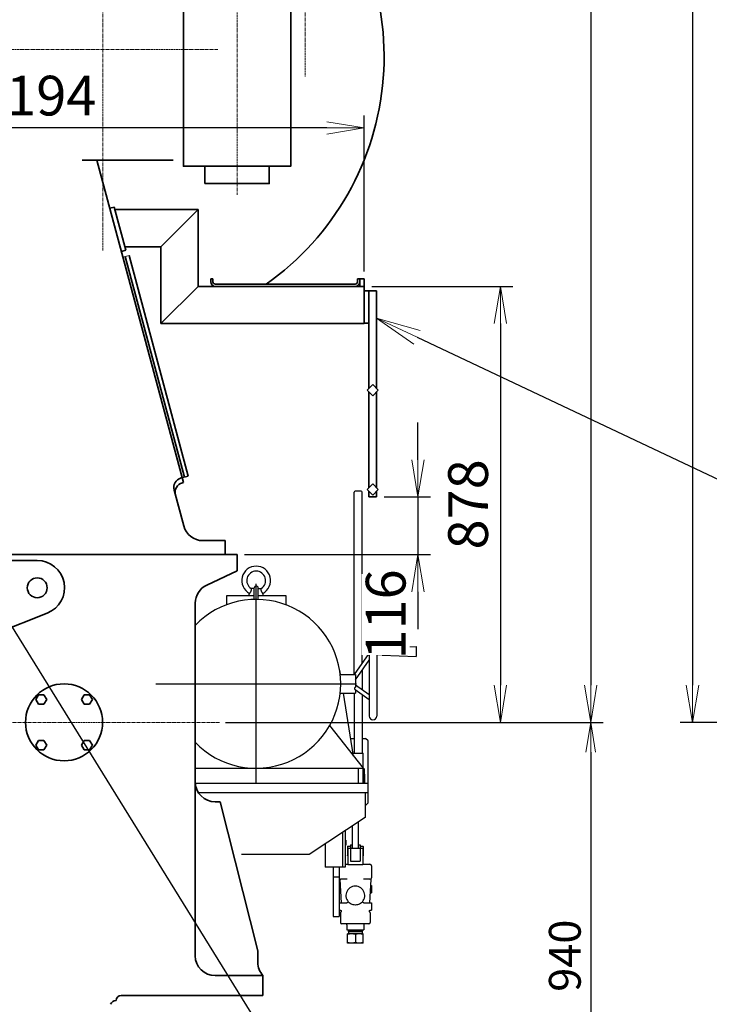
# Model space of a CAD drawing. Extents: x -25697 to -46, y -144 to 44475.
# Drawn here: x -23326 to -21939, y 38212 to 40195 of the extents above; entities that cross this region are included whole.
import ezdxf
from ezdxf import colors
from ezdxf.entities.mleader import LeaderData, LeaderLine
from ezdxf.math import Vec2, Vec3

# ---------------------------------------------------------------- set-up
doc = ezdxf.new("R2010")
doc.units = 0
doc.header["$LTSCALE"] = 5
doc.header["$PDMODE"] = 1
doc.linetypes.add('CENTER', pattern=[2, 1.25, -0.25, 0.25, -0.25])
doc.layers.get('0').update_dxf_attribs({"color": 255, "linetype": 'CONTINUOUS'})
doc.layers.get('Defpoints').update_dxf_attribs({"color": 251, "linetype": 'CONTINUOUS'})
for name, color, linetype, lineweight in [('CENT001', 213, 'CENTER', 18), ('DIM001', 255, 'CONTINUOUS', 18), ('LINE001', 2, 'CONTINUOUS', 18), ('LINE002', 4, 'CONTINUOUS', 35)]:
    doc.layers.add(name, color=color, linetype=linetype, lineweight=lineweight)
doc.styles.add('Dim_std', font='simplex.shx', dxfattribs={"width": 0.8, "bigfont": 'extfont.shx'})
doc.styles.get("Standard").update_dxf_attribs({"font": 'simplex.shx', "width": 0.8, "bigfont": 'extfont.shx'})
doc.dimstyles.new('S1-20', dxfattribs={"dimscale": 20, "dimtxt": 3.2, "dimasz": 3, "dimexe": 1, "dimexo": 0.6, "dimgap": 1, "dimtad": 1, "dimdec": 3, "dimdsep": 46, "dimtxsty": 'Dim_std', "dimblk1": 'OPEN', "dimblk2": 'OPEN', "dimsah": 1, "dimcen": 0, "dimclrd": 256, "dimclre": 256, "dimclrt": 256, "dimadec": 3, "dimazin": 2, "dimtfac": 1, "dimtdec": 3, "dimtmove": 0, "dimatfit": 0, "dimldrblk": 'OPEN', "dimfxl": 1, "dimtfill": 1, "dimtolj": 1, "dimtzin": 0, "dimarcsym": 0})
doc.dimstyles.new('S1-25', dxfattribs={"dimscale": 25, "dimtxt": 3.2, "dimasz": 3, "dimexe": 1, "dimexo": 0.6, "dimgap": 1, "dimtad": 1, "dimdec": 3, "dimdsep": 46, "dimtxsty": 'Dim_std', "dimblk1": 'OPEN', "dimblk2": 'OPEN', "dimsah": 1, "dimcen": 0, "dimclrd": 256, "dimclre": 256, "dimclrt": 256, "dimadec": 3, "dimazin": 2, "dimtfac": 1, "dimtdec": 3, "dimtmove": 0, "dimatfit": 0, "dimldrblk": 'OPEN', "dimfxl": 1, "dimtfill": 1, "dimtolj": 1, "dimtzin": 0, "dimarcsym": 0})

# ---------------------------------------------------------------- blocks, each defined once
blk = doc.blocks.new('_OPEN')
at = {"color": 0, "linetype": 'ByBlock'}
for p, q in [((-1, 0.167), (0, 0)), ((0, 0), (-1, -0.167)), ((0, 0), (-1, 0))]:
    blk.add_line(p, q, dxfattribs=at)
blk = doc.blocks.new('*D141')
at = {"layer": 'Defpoints', "color": 0, "linetype": 'ByBlock', "transparency": 16777216}
for p in [(-23827.1, 39977), (-23827.1, 39820.1), (-22633.1, 39672.7)]:
    blk.add_point(p, dxfattribs=at)
at = {"layer": 'DIM001', "linetype": 'ByBlock', "lineweight": -2, "transparency": 16777216}
for p, q in [((-23827.1, 39835.1), (-23827.1, 40002)), ((-22633.1, 39687.7), (-22633.1, 40002)), ((-22708.1, 39977), (-23752.1, 39977))]:
    blk.add_line(p, q, dxfattribs=at)
at = {"layer": 'DIM001', "linetype": 'ByBlock', "lineweight": -2, "transparency": 16777216, "xscale": 75, "yscale": 75, "zscale": 75, "rotation": 180}
blk.add_blockref('_OPEN', (-23827.1, 39977), dxfattribs=at)
at = {"layer": 'DIM001', "linetype": 'ByBlock', "lineweight": -2, "transparency": 16777216, "xscale": 75, "yscale": 75, "zscale": 75}
blk.add_blockref('_OPEN', (-22633.1, 39977), dxfattribs=at)
at = {"layer": 'DIM001', "linetype": 'ByBlock', "lineweight": -2, "transparency": 16777216, "insert": (-23293.1, 40042), "char_height": 80, "attachment_point": 5, "style": 'Dim_std', "bg_fill": 3, "box_fill_scale": 1.1, "bg_fill_color": 9, "bg_fill_true_color": 13158600, "bg_fill_transparency": 0}
blk.add_mtext('\\A1;1194', dxfattribs=at)
blk = doc.blocks.new('*D156')
at = {"layer": 'Defpoints', "color": 0, "ltscale": 0.5, "transparency": 16777216}
for p in [(-20499.9, 43079.7), (-21972.5, 38779.7), (-19974, 38779.7)]:
    blk.add_point(p, dxfattribs=at)
at = {"layer": 'DIM001', "lineweight": -2, "ltscale": 0.5, "transparency": 16777216}
for p, q in [((-20514.9, 43079.7), (-21997.5, 43079.7)), ((-21972.5, 43004.7), (-21972.5, 38854.7)), ((-19989, 38779.7), (-21997.5, 38779.7))]:
    blk.add_line(p, q, dxfattribs=at)
at = {"layer": 'DIM001', "lineweight": -2, "ltscale": 0.5, "transparency": 16777216, "xscale": 75, "yscale": 75, "zscale": 75}
for p, rotation in [((-21972.5, 43079.7), 90), ((-21972.5, 38779.7), 270)]:
    blk.add_blockref('_OPEN', p, dxfattribs=dict(at, rotation=rotation))
at = {"layer": 'DIM001', "ltscale": 0.5, "transparency": 16777216, "insert": (-22037.5, 40929.7), "char_height": 80, "attachment_point": 5, "rotation": 90, "style": 'Dim_std', "bg_fill": 3, "box_fill_scale": 1.1, "bg_fill_color": 9, "bg_fill_true_color": 13158600, "bg_fill_transparency": 0}
blk.add_mtext('\\A1;4300', dxfattribs=at)
blk = doc.blocks.new('*D158')
at = {"layer": 'Defpoints', "color": 0, "ltscale": 0.5, "transparency": 16777216}
for p in [(-23811.6, 42967.7), (-22924.1, 38779.7), (-22177.5, 38779.7)]:
    blk.add_point(p, dxfattribs=at)
at = {"layer": 'DIM001', "lineweight": -2, "ltscale": 0.5, "transparency": 16777216}
for p, q in [((-23796.6, 42967.7), (-22152.5, 42967.7)), ((-22177.5, 42892.7), (-22177.5, 38854.7)), ((-22909.1, 38779.7), (-22152.5, 38779.7))]:
    blk.add_line(p, q, dxfattribs=at)
at = {"layer": 'DIM001', "lineweight": -2, "ltscale": 0.5, "transparency": 16777216, "xscale": 75, "yscale": 75, "zscale": 75}
for p, rotation in [((-22177.5, 42967.7), 90), ((-22177.5, 38779.7), 270)]:
    blk.add_blockref('_OPEN', p, dxfattribs=dict(at, rotation=rotation))
at = {"layer": 'DIM001', "ltscale": 0.5, "transparency": 16777216, "insert": (-22242.5, 40873.7), "char_height": 80, "attachment_point": 5, "rotation": 90, "style": 'Dim_std', "bg_fill": 3, "box_fill_scale": 1.1, "bg_fill_color": 9, "bg_fill_true_color": 13158600, "bg_fill_transparency": 0}
blk.add_mtext('\\A1;4188', dxfattribs=at)
blk = doc.blocks.new('*D159')
at = {"layer": 'Defpoints', "color": 0, "ltscale": 0.5, "transparency": 16777216}
for p in [(-22924.1, 38779.7), (-23279.1, 37839.7), (-22177.5, 37839.7)]:
    blk.add_point(p, dxfattribs=at)
at = {"layer": 'DIM001', "lineweight": -2, "ltscale": 0.5, "transparency": 16777216}
for p, q in [((-22912.1, 38779.7), (-22157.5, 38779.7)), ((-22177.5, 38719.7), (-22177.5, 37899.7)), ((-23267.1, 37839.7), (-22157.5, 37839.7))]:
    blk.add_line(p, q, dxfattribs=at)
at = {"layer": 'DIM001', "lineweight": -2, "ltscale": 0.5, "transparency": 16777216, "xscale": 60, "yscale": 60, "zscale": 60}
for p, rotation in [((-22177.5, 38779.7), 90), ((-22177.5, 37839.7), 270)]:
    blk.add_blockref('_OPEN', p, dxfattribs=dict(at, rotation=rotation))
at = {"layer": 'DIM001', "ltscale": 0.5, "transparency": 16777216, "insert": (-22229.5, 38309.7), "char_height": 64, "attachment_point": 5, "rotation": 90, "style": 'Dim_std', "bg_fill": 3, "box_fill_scale": 1.1, "bg_fill_color": 9, "bg_fill_true_color": 13158600, "bg_fill_transparency": 0}
blk.add_mtext('\\A1;940', dxfattribs=at)
blk = doc.blocks.new('*D160')
at = {"layer": 'Defpoints', "color": 0, "linetype": 'ByBlock', "transparency": 16777216}
for p in [(-22633.1, 39657.7), (-22924.1, 38779.7), (-22359.2, 38779.7)]:
    blk.add_point(p, dxfattribs=at)
at = {"layer": 'DIM001', "linetype": 'ByBlock', "lineweight": -2, "transparency": 16777216}
for p, q in [((-22618.1, 39657.7), (-22334.2, 39657.7)), ((-22359.2, 39582.7), (-22359.2, 38854.7)), ((-22909.1, 38779.7), (-22334.2, 38779.7))]:
    blk.add_line(p, q, dxfattribs=at)
at = {"layer": 'DIM001', "linetype": 'ByBlock', "lineweight": -2, "transparency": 16777216, "xscale": 75, "yscale": 75, "zscale": 75}
for p, rotation in [((-22359.2, 39657.7), 90), ((-22359.2, 38779.7), 270)]:
    blk.add_blockref('_OPEN', p, dxfattribs=dict(at, rotation=rotation))
at = {"layer": 'DIM001', "linetype": 'ByBlock', "lineweight": -2, "transparency": 16777216, "insert": (-22424.2, 39218.7), "char_height": 80, "attachment_point": 5, "rotation": 90, "style": 'Dim_std', "bg_fill": 3, "box_fill_scale": 1.1, "bg_fill_color": 9, "bg_fill_true_color": 13158600, "bg_fill_transparency": 0}
blk.add_mtext('\\A1;878', dxfattribs=at)
blk = doc.blocks.new('*D177')
at = {"layer": 'Defpoints', "color": 0, "linetype": 'ByBlock', "transparency": 16777216}
for p in [(-22608.1, 39233.7), (-22889.1, 39117.7), (-22525, 39117.7)]:
    blk.add_point(p, dxfattribs=at)
at = {"layer": 'DIM001', "linetype": 'ByBlock', "lineweight": -2, "transparency": 16777216}
for p, q in [((-22525, 39308.7), (-22525, 39383.7)), ((-22593.1, 39233.7), (-22500, 39233.7)), ((-22525, 39233.7), (-22525, 39117.7)), ((-22874.1, 39117.7), (-22500, 39117.7)), ((-22525, 39042.7), (-22525, 38967.7))]:
    blk.add_line(p, q, dxfattribs=at)
at = {"layer": 'DIM001', "linetype": 'ByBlock', "lineweight": -2, "transparency": 16777216, "xscale": 75, "yscale": 75, "zscale": 75, "rotation": 270}
blk.add_blockref('_OPEN', (-22525, 39233.7), dxfattribs=at)
at = {"layer": 'DIM001', "linetype": 'ByBlock', "lineweight": -2, "transparency": 16777216, "insert": (-22590, 38997), "char_height": 80, "attachment_point": 5, "rotation": 90, "style": 'Dim_std', "bg_fill": 3, "box_fill_scale": 1.1, "bg_fill_color": 9, "bg_fill_true_color": 13158600, "bg_fill_transparency": 0}
blk.add_mtext('\\A1;116', dxfattribs=at)
at = {"layer": 'DIM001', "linetype": 'ByBlock', "lineweight": -2, "transparency": 16777216, "xscale": 75, "yscale": 75, "zscale": 75, "rotation": 90}
blk.add_blockref('_OPEN', (-22525, 39117.7), dxfattribs=at)

msp = doc.modelspace()

# ---------------------------------------------------------------- linework, layer by layer
at = {"layer": 'CENT001'}
for p, q in [((-22752.1438, 41978.8301), (-22752.1438, 40080.6806)), ((-23159.1438, 39730.0149), (-23159.1438, 41445.7106)), ((-22889.1438, 40675.5793), (-22889.1438, 39841.9777)), ((-23403.1311, 40134.7106), (-22927.977, 40134.7106)), ((-24730.1599, 38779.7106), (-22924.1278, 38779.7106)), ((-24730.1599, 38779.7106), (-22924.1278, 38779.7106))]:
    msp.add_line(p, q, dxfattribs=at)
at = {"layer": 'Defpoints'}
for p, q in [((-22653.5438, 38876.3106), (-22653.5438, 39243.4297)), ((-22639.5438, 39245.4297), (-22651.5438, 39245.4297)), ((-22637.5438, 38897.8652), (-22637.5438, 39243.4297)), ((-22860.5868, 39049.1818), (-22860.5438, 39049.3106)), ((-22854.5438, 39049.3106), (-22860.5438, 39049.3106)), ((-22854.5438, 39027.2023), (-22854.5438, 39050.3106)), ((-22850.5438, 38655.636), (-22850.5438, 39058.9853)), ((-22846.5438, 39027.2023), (-22846.5438, 39050.3106)), ((-22846.5438, 39049.3106), (-22840.5438, 39049.3106)), ((-22840.5009, 39049.1818), (-22840.5438, 39049.3106)), ((-22854.5438, 39034.3106), (-22910.5438, 39034.3106)), ((-22910.5438, 39034.3106), (-22910.5438, 39016.3107)), ((-22865.5438, 39034.3106), (-22863.807, 39039.5213)), ((-22863.7123, 39039.6392), (-22863.807, 39039.5213)), ((-22790.5438, 39034.3106), (-22846.5438, 39034.3106)), ((-22835.5438, 39034.3106), (-22837.2807, 39039.5213)), ((-22790.5438, 39016.3107), (-22790.5438, 39034.3106)), ((-22611.0438, 38928.3106), (-22597.2551, 38928.3106)), ((-22597.2551, 38929.3106), (-22528.5438, 38932.3106)), ((-22597.2551, 38929.3106), (-22597.2551, 38915.3106)), ((-22528.5438, 38932.3106), (-22528.5438, 38912.3106)), ((-22652.6365, 38876.3106), (-22623.0438, 38918.5733)), ((-22623.0438, 38922.3106), (-22623.0438, 38792.3106)), ((-22608.0438, 38922.0337), (-22608.0438, 38792.3106)), ((-22608.0438, 38916.3106), (-22597.2551, 38916.3106)), ((-22597.2551, 38915.3106), (-22528.5438, 38912.3106)), ((-22650.5438, 38865.3517), (-22623.0438, 38904.6257)), ((-22682.7645, 38884.6981), (-22681.3953, 38876.3106)), ((-22681.6248, 38876.3106), (-22652.6365, 38876.3106)), ((-22650.5438, 38876.0043), (-22650.5438, 38850.9067)), ((-22637.5438, 38883.9176), (-22637.5438, 38845.4354)), ((-23052.2185, 38857.3106), (-22648.8692, 38857.3106)), ((-22623.0438, 38835.0813), (-22650.5438, 38854.7183)), ((-22681.6248, 38838.3106), (-22650.5438, 38838.3106)), ((-22654.5055, 38711.5805), (-22675.1924, 38838.3106)), ((-22653.5438, 38838.3106), (-22653.5438, 38717.3106)), ((-22623.0438, 38825.2511), (-22651.3648, 38845.4743)), ((-22650.5438, 38844.8881), (-22650.5438, 38838.3106)), ((-22637.5438, 38835.6051), (-22637.5438, 38717.3106)), ((-22702.7828, 38773.3726), (-22635.5438, 38687.3106)), ((-22660.338, 38747.3106), (-22653.5438, 38747.3106)), ((-22637.5438, 38747.3106), (-22630.5438, 38747.3106)), ((-22625.5438, 38742.3106), (-22630.5438, 38747.3106)), ((-22625.5438, 38617.3106), (-22625.5438, 38742.3106)), ((-22655.4409, 38717.3106), (-22635.5438, 38717.3106)), ((-22635.5438, 38657.3106), (-22635.5438, 38717.3106)), ((-22973.1438, 38687.3106), (-22634.5438, 38687.3106)), ((-22645.5438, 38687.3106), (-22645.5438, 38657.3106)), ((-22633.5438, 38686.3106), (-22634.5438, 38687.3106)), ((-22633.5438, 38686.3106), (-22633.5438, 38657.3106)), ((-22632.5438, 38675.3106), (-22633.5438, 38676.3106)), ((-22632.5438, 38675.3106), (-22632.5438, 38657.3106)), ((-22973.0718, 38657.3106), (-22625.5438, 38657.3106)), ((-22966.9379, 38638.3106), (-22625.5438, 38638.3106)), ((-22631.5438, 38638.3106), (-22631.5438, 38588.3106)), ((-22631.5438, 38612.3106), (-22630.5438, 38612.3106)), ((-22630.5438, 38612.3106), (-22625.5438, 38617.3106)), ((-22631.5438, 38588.3106), (-22744.0438, 38513.3106)), ((-22645.0438, 38579.3106), (-22645.0438, 38526.6234)), ((-22676.5438, 38558.3106), (-22676.5438, 38488.3106)), ((-22671.5438, 38561.644), (-22671.5438, 38488.3106)), ((-22657.0438, 38526.6234), (-22657.0438, 38571.3106)), ((-22711.5438, 38534.9773), (-22711.5438, 38488.3106)), ((-22670.0438, 38542.3636), (-22671.5438, 38542.3636)), ((-22670.0438, 38532.2576), (-22671.5438, 38532.2576)), ((-22670.0438, 38542.3636), (-22670.0438, 38532.2576)), ((-22661.0438, 38533.3106), (-22657.0438, 38533.3106)), ((-22661.0438, 38533.3106), (-22661.0438, 38499.8106)), ((-22645.0438, 38533.3106), (-22641.0438, 38533.3106)), ((-22641.0438, 38533.3106), (-22641.0438, 38499.8106)), ((-22744.0438, 38513.3106), (-22880.4325, 38513.3106)), ((-22666.5438, 38530.3106), (-22667.0438, 38529.8106)), ((-22667.0438, 38529.8106), (-22667.0438, 38511.3106)), ((-22666.5438, 38530.3106), (-22661.0438, 38530.3106)), ((-22666.0438, 38526.3106), (-22661.0438, 38526.3106)), ((-22666.0438, 38526.3106), (-22666.0438, 38493.3275)), ((-22661.0438, 38526.6234), (-22641.0438, 38526.6234)), ((-22641.0438, 38530.3106), (-22635.5438, 38530.3106)), ((-22641.0438, 38526.3106), (-22636.0438, 38526.3106)), ((-22636.0438, 38526.3106), (-22636.0438, 38493.3275)), ((-22635.0438, 38529.8106), (-22635.5438, 38530.3106)), ((-22635.0438, 38529.8106), (-22635.0438, 38511.2922)), ((-22671.5438, 38493.8106), (-22666.0438, 38493.8106)), ((-22666.5438, 38510.7922), (-22667.0438, 38511.2922)), ((-22666.5438, 38510.7922), (-22666.0438, 38510.7922)), ((-22666.0438, 38493.3275), (-22636.0438, 38493.3275)), ((-22661.0438, 38499.8106), (-22641.0438, 38499.8106)), ((-22636.0438, 38510.7922), (-22635.5438, 38510.7922)), ((-22636.0438, 38493.8106), (-22621.5438, 38493.8106)), ((-22635.0438, 38511.2922), (-22635.5438, 38510.7922)), ((-22671.5438, 38488.3106), (-22711.5438, 38488.3106)), ((-22695.5438, 38488.3106), (-22695.5438, 38388.8106)), ((-22683.5438, 38488.3106), (-22683.5438, 38388.8106)), ((-22618.5438, 38490.8106), (-22618.5438, 38466.8106)), ((-22695.5438, 38468.8106), (-22683.5438, 38468.8106)), ((-22681.9984, 38462.9435), (-22679.5545, 38416.3106)), ((-22667.6379, 38463.8106), (-22680.5438, 38463.8106)), ((-22621.5438, 38463.8106), (-22634.4498, 38463.8106)), ((-22620.0893, 38462.9435), (-22622.5332, 38416.3106)), ((-22619.6533, 38464.3508), (-22619.3496, 38464.7599)), ((-22683.5438, 38451.3106), (-22681.3888, 38451.3106)), ((-22683.5438, 38436.3106), (-22680.6026, 38436.3106)), ((-22621.4851, 38436.3106), (-22618.5438, 38436.3106)), ((-22620.6989, 38451.3106), (-22618.5438, 38451.3106)), ((-22618.5438, 38451.3106), (-22618.5438, 38436.3106)), ((-22683.5438, 38416.3106), (-22667.9184, 38416.3106)), ((-22667.6518, 38416.3285), (-22667.9184, 38416.3106)), ((-22667.6518, 38416.3285), (-22667.9184, 38416.3106)), ((-22666.3009, 38419.4835), (-22666.1018, 38419.1473)), ((-22665.9683, 38418.7547), (-22665.9187, 38418.3432)), ((-22638.92, 38416.1815), (-22640.6828, 38414.8843)), ((-22636.1691, 38418.341), (-22636.1197, 38418.7532)), ((-22636.1324, 38417.9284), (-22636.1691, 38418.3418)), ((-22636.0116, 38417.5322), (-22636.1326, 38417.9291)), ((-22636.1199, 38418.7523), (-22635.9867, 38419.1455)), ((-22635.8117, 38417.1693), (-22636.0118, 38417.5327)), ((-22635.9871, 38419.1446), (-22635.7823, 38419.4911)), ((-22635.5414, 38416.8555), (-22635.812, 38417.1698)), ((-22634.1693, 38416.3106), (-22618.5438, 38416.3106)), ((-22618.5438, 38416.3106), (-22618.5438, 38401.3106)), ((-22683.5438, 38401.3106), (-22680.7378, 38401.3106)), ((-22681.0438, 38395.8106), (-22681.0438, 38376.8106)), ((-22680.737, 38401.3106), (-22680.7368, 38401.3106)), ((-22680.737, 38401.3106), (-22680.7368, 38401.3106)), ((-22679.806, 38398.2438), (-22679.8549, 38398.2023)), ((-22679.806, 38398.2438), (-22679.8549, 38398.2023)), ((-22679.7031, 38398.3517), (-22679.806, 38398.2438)), ((-22679.7031, 38398.3516), (-22679.806, 38398.2438)), ((-22679.5773, 38398.5232), (-22679.7031, 38398.3516)), ((-22679.3551, 38399.0505), (-22679.4519, 38398.7608)), ((-22679.3719, 38399.9986), (-22679.3128, 38399.6886)), ((-22651.0438, 38411.8106), (-22653.2297, 38411.9368)), ((-22622.6403, 38400.2171), (-22622.5046, 38400.4827)), ((-22622.2368, 38398.2054), (-22622.2918, 38398.2532)), ((-22622.2327, 38398.2022), (-22622.2368, 38398.2054)), ((-22622.2327, 38398.2022), (-22622.2368, 38398.2054)), ((-22622.2327, 38398.2022), (-22622.2328, 38398.2023)), ((-22621.4098, 38401.2935), (-22621.3223, 38401.3091)), ((-22621.4098, 38401.2935), (-22621.3223, 38401.3091)), ((-22621.3502, 38401.3106), (-22621.3499, 38401.3106)), ((-22621.3501, 38401.3106), (-22621.3499, 38401.3106)), ((-22621.3499, 38401.3106), (-22618.5438, 38401.3106)), ((-22621.0438, 38395.8106), (-22621.0438, 38376.8106)), ((-22695.5438, 38388.8106), (-22683.5438, 38388.8106)), ((-22624.0438, 38373.8106), (-22678.0438, 38373.8106)), ((-22668.0438, 38371.8106), (-22668.0438, 38361.8106)), ((-22668.0438, 38361.8106), (-22634.0438, 38361.8106)), ((-22666.5438, 38353.8106), (-22666.6323, 38353.7596)), ((-22666.6323, 38334.8617), (-22666.6323, 38353.7596)), ((-22635.5438, 38353.8106), (-22666.5438, 38353.8106)), ((-22665.6985, 38361.8106), (-22664.5438, 38359.8106)), ((-22637.0438, 38357.8106), (-22665.0438, 38357.8106)), ((-22665.0438, 38357.8106), (-22665.0438, 38353.8106)), ((-22664.5438, 38359.8106), (-22637.5438, 38359.8106)), ((-22664.5438, 38359.8106), (-22664.5438, 38358.6767)), ((-22636.3891, 38361.8106), (-22637.5438, 38359.8106)), ((-22637.5438, 38359.8106), (-22637.5438, 38358.6767)), ((-22637.0438, 38357.8106), (-22637.0438, 38353.8106)), ((-22635.5438, 38353.8106), (-22635.4554, 38353.7596)), ((-22635.4554, 38334.8617), (-22635.4554, 38353.7596)), ((-22634.0438, 38371.8106), (-22634.0438, 38361.8106)), ((-22666.6323, 38334.8617), (-22666.5438, 38334.8106)), ((-22635.5438, 38334.8106), (-22666.5438, 38334.8106)), ((-22651.0438, 38352.3673), (-22651.0438, 38336.254)), ((-22635.4554, 38334.8617), (-22635.5438, 38334.8106))]:
    msp.add_line(p, q, dxfattribs=at)
for points in [[(-22860.5867, 39049.1819), (-22860.5862, 39049.1734), (-22860.5815, 39049.1054), (-22860.5729, 39048.9681), (-22860.5619, 39048.7611), (-22860.5511, 39048.4844), (-22860.5443, 39048.1416), (-22860.5463, 39047.7327), (-22860.5634, 39047.2624), (-22860.6022, 39046.7385), (-22860.6696, 39046.1722), (-22860.769, 39045.5851), (-22860.9012, 39044.9944), (-22861.0659, 39044.4079), (-22861.2597, 39043.8358)], [(-22839.828, 39043.8358), (-22840.0217, 39044.4076), (-22840.1865, 39044.9946), (-22840.3188, 39045.5856), (-22840.4182, 39046.1725), (-22840.4855, 39046.7387), (-22840.5243, 39047.2627), (-22840.5414, 39047.7333), (-22840.5434, 39048.1424), (-22840.5366, 39048.4852), (-22840.5258, 39048.7617), (-22840.5148, 39048.9686), (-22840.5061, 39049.1057), (-22840.5015, 39049.1735), (-22840.501, 39049.1819)], [(-22861.2597, 39043.8358), (-22861.4652, 39043.3151), (-22861.699, 39042.7939), (-22861.9534, 39042.2873), (-22862.2211, 39041.8038), (-22862.4931, 39041.3521), (-22862.7603, 39040.9388), (-22863.0122, 39040.5716), (-22863.2409, 39040.2543), (-22863.4374, 39039.992), (-22863.5962, 39039.7864), (-22863.7123, 39039.6392)], [(-22837.2807, 39039.5213), (-22837.3754, 39039.6393), (-22837.4917, 39039.7866), (-22837.6505, 39039.9923), (-22837.847, 39040.2546), (-22838.0757, 39040.572), (-22838.3277, 39040.9392), (-22838.5949, 39041.3526), (-22838.8669, 39041.8043), (-22839.1342, 39042.2871), (-22839.3889, 39042.7944), (-22839.6228, 39043.3158), (-22839.828, 39043.8358)], [(-22611.0438, 38928.3106), (-22611.0192, 38928.2903), (-22610.9413, 38928.2251), (-22610.8074, 38928.109), (-22610.6175, 38927.9349), (-22610.372, 38927.6922), (-22610.077, 38927.3711), (-22609.7486, 38926.9689), (-22609.4162, 38926.5022), (-22609.1021, 38925.9883), (-22608.8204, 38925.4421), (-22608.5805, 38924.8794), (-22608.3851, 38924.3089), (-22608.2348, 38923.7371), (-22608.128, 38923.1637), (-22608.0646, 38922.5943), (-22608.0438, 38922.0337)], [(-22652.6365, 38876.3106), (-22652.6105, 38876.3056), (-22652.5315, 38876.2903), (-22652.3993, 38876.2655), (-22652.2156, 38876.2324), (-22651.9823, 38876.1928), (-22651.6962, 38876.1477), (-22651.3583, 38876.0994), (-22650.9721, 38876.0506), (-22650.5438, 38876.0043)], [(-22650.5438, 38850.9067), (-22650.9755, 38850.6511), (-22651.3607, 38850.3608), (-22651.6952, 38850.0432), (-22651.98, 38849.7023), (-22652.2145, 38849.3429), (-22652.3987, 38848.9681), (-22652.5305, 38848.5852), (-22652.61, 38848.1973), (-22652.6365, 38847.8106)], [(-22652.6365, 38847.8106), (-22652.6104, 38847.4317), (-22652.5322, 38847.0626), (-22652.4027, 38846.7072), (-22652.2213, 38846.3674), (-22651.9888, 38846.0477), (-22651.7025, 38845.7479), (-22651.3648, 38845.4743)], [(-22682.6549, 38464.6478), (-22682.4344, 38464.3508), (-22682.194, 38463.8628), (-22682.0447, 38463.3343), (-22681.9984, 38462.9435)], [(-22620.0893, 38462.9435), (-22620.043, 38463.3343), (-22619.8937, 38463.8628), (-22619.6533, 38464.3508)], [(-22666.1018, 38419.1473), (-22665.9684, 38418.7548), (-22665.9187, 38418.3433), (-22665.9549, 38417.9304), (-22666.0754, 38417.5338), (-22666.2752, 38417.1705), (-22666.5455, 38416.8563), (-22666.8748, 38416.6045), (-22667.2489, 38416.426), (-22667.6518, 38416.3285)], [(-22666.5455, 38416.8562), (-22666.8748, 38416.6045), (-22667.2489, 38416.426), (-22667.6518, 38416.3285)], [(-22665.9549, 38417.9302), (-22666.0755, 38417.5337), (-22666.2752, 38417.1705)], [(-22653.2297, 38411.9368), (-22655.3873, 38412.3138), (-22657.4877, 38412.9367), (-22659.5025, 38413.7974), (-22661.4049, 38414.8843), (-22663.1677, 38416.1815)], [(-22657.4877, 38412.9367), (-22659.5025, 38413.7974), (-22661.4049, 38414.8843)], [(-22640.6828, 38414.8843), (-22642.5852, 38413.7974), (-22644.6, 38412.9367), (-22646.7004, 38412.3138), (-22648.8579, 38411.9368), (-22651.0438, 38411.8106)], [(-22634.1693, 38416.3106), (-22634.4356, 38416.3284), (-22634.8383, 38416.4258), (-22635.2122, 38416.604), (-22635.5414, 38416.8555)], [(-22634.1693, 38416.3106), (-22634.4357, 38416.3284), (-22634.8384, 38416.4259), (-22635.2124, 38416.6042)], [(-22680.7158, 38401.3012), (-22680.591, 38401.2713), (-22680.4211, 38401.2108), (-22680.2201, 38401.11), (-22680.0083, 38400.9644), (-22679.8057, 38400.7762), (-22679.626, 38400.5495), (-22679.4787, 38400.2884), (-22679.372, 38399.9988), (-22679.3129, 38399.6888), (-22679.3065, 38399.3683), (-22679.355, 38399.0507), (-22679.4519, 38398.761), (-22679.5772, 38398.5234), (-22679.7031, 38398.3517)], [(-22680.7157, 38401.3012), (-22680.591, 38401.2713), (-22680.421, 38401.2108), (-22680.22, 38401.1099), (-22680.0082, 38400.9643)], [(-22622.2368, 38398.2054), (-22622.2918, 38398.2532), (-22622.3896, 38398.3576), (-22622.5103, 38398.5231), (-22622.6294, 38398.7462), (-22622.7239, 38399.0159), (-22622.7769, 38399.3146), (-22622.7806, 38399.6228), (-22622.7342, 38399.9272), (-22622.6404, 38400.217), (-22622.5047, 38400.4826), (-22622.335, 38400.7165), (-22622.1407, 38400.9132), (-22621.9336, 38401.0693), (-22621.7306, 38401.1823), (-22621.5501, 38401.2547), (-22621.4098, 38401.2935)], [(-22622.777, 38399.3147), (-22622.7806, 38399.6229), (-22622.7341, 38399.9274)], [(-22622.3897, 38398.3576), (-22622.5104, 38398.5231), (-22622.6294, 38398.7463)], [(-22622.3349, 38400.7166), (-22622.1407, 38400.9132), (-22621.9335, 38401.0693), (-22621.7305, 38401.1823), (-22621.55, 38401.2547), (-22621.4098, 38401.2935)], [(-22651.0438, 38352.3673), (-22652.6701, 38352.8647), (-22654.2378, 38353.2514), (-22655.7774, 38353.5312), (-22657.308, 38353.7019), (-22658.8374, 38353.7596), (-22660.3665, 38353.7021), (-22661.8965, 38353.5315), (-22663.4355, 38353.252), (-22665.0024, 38352.8657), (-22666.6323, 38352.3673)], [(-22635.4554, 38352.3673), (-22637.0864, 38352.866), (-22638.654, 38353.2524), (-22640.1933, 38353.5318), (-22641.7232, 38353.7022), (-22643.252, 38353.7596), (-22644.781, 38353.7018), (-22646.3112, 38353.531), (-22647.8504, 38353.2513), (-22649.4174, 38352.8647), (-22651.0438, 38352.3673)], [(-22651.0438, 38336.254), (-22652.6701, 38335.7566), (-22654.2378, 38335.3699), (-22655.7774, 38335.0901), (-22657.308, 38334.9193), (-22658.8374, 38334.8617), (-22660.3665, 38334.9192), (-22661.8965, 38335.0898), (-22663.4355, 38335.3693), (-22665.0024, 38335.7555), (-22666.6323, 38336.254)], [(-22635.4554, 38336.254), (-22637.0864, 38335.7553), (-22638.654, 38335.3689), (-22640.1933, 38335.0895), (-22641.7232, 38334.919), (-22643.252, 38334.8617), (-22644.781, 38334.9194), (-22646.3112, 38335.0902), (-22647.8504, 38335.37), (-22649.4174, 38335.7565), (-22651.0438, 38336.254)]]:
    msp.add_lwpolyline(points, dxfattribs=at)
for centre, radius, start, end in [((-22651.5438, 39243.4297), 2, 90, 180), ((-22639.5438, 39243.4297), 2, 0, 90), ((-22850.5438, 39065.3106), 29, 297.2161553, 242.7838447), ((-22850.5438, 39065.3106), 19, 301.9092929, 238.0907071), ((-22850.5438, 39050.3106), 4, 0, 180), ((-22850.5438, 38857.3106), 170, 223.848312, 136.1517019), ((-22615.5438, 38922.3106), 7.5, 53.1301024, 180), ((-22615.5438, 38792.3106), 7.5, 180, 0), ((-22621.5438, 38490.8106), 3, 0, 90), ((-22680.5438, 38466.8106), 3, 180, 270), ((-22621.5438, 38466.8106), 3, 270, 0), ((-22651.0438, 38430.8106), 19, 309.6501808, 230.3498203), ((-22678.0438, 38395.8106), 3, 127.13414, 180), ((-22624.0438, 38395.8106), 3, 0, 52.86586), ((-22678.0438, 38376.8106), 3, 180, 270), ((-22670.0438, 38371.8106), 2, 0, 90), ((-22632.0438, 38371.8106), 2, 90, 180), ((-22624.0438, 38376.8106), 3, 270, 0), ((-22665.5438, 38358.6767), 1, 300, 0), ((-22636.5438, 38358.6767), 1, 180, 240)]:
    msp.add_arc(centre, radius, start, end, dxfattribs=at)
at = {"layer": 'LINE001'}
msp.add_line((-23118.7278, 39716.6958), (-23106.1708, 39720.0604), dxfattribs=at)
at = {"layer": 'LINE002'}
for p, q in [((-23200.8192, 39911.7106), (-23017.3536, 39911.7107)), ((-22997.0829, 39262.7106), (-23170.9819, 39911.7106)), ((-23145.0929, 39815.0923), (-23136.3996, 39817.4216)), ((-23136.3996, 39817.4216), (-23113.1059, 39730.4883)), ((-23135.0598, 39812.4216), (-22967.1418, 39812.4216)), ((-22967.1418, 39812.4216), (-23042.1418, 39737.4216)), ((-22967.1418, 39812.4216), (-22967.1418, 39657.7026)), ((-23121.7992, 39728.1589), (-23113.1059, 39730.4883)), ((-23114.9637, 39737.4216), (-23042.1418, 39737.4216)), ((-23042.1418, 39737.4216), (-23042.1418, 39582.7026)), ((-22994.8414, 39273.664), (-23113.8982, 39717.9899)), ((-22987.114, 39275.7345), (-23106.1708, 39720.0604)), ((-22937.6418, 39672.7026), (-22942.1418, 39672.7026)), ((-22942.1418, 39667.2026), (-22942.1418, 39672.7026)), ((-22937.6418, 39667.2026), (-22937.6418, 39672.7026)), ((-22651.6418, 39662.2026), (-22932.6418, 39662.2026)), ((-22646.6418, 39672.7026), (-22633.1418, 39672.7026)), ((-22646.6418, 39667.2026), (-22646.6418, 39672.7026)), ((-22642.1418, 39657.7026), (-22642.1418, 39672.7026)), ((-22633.1418, 39582.7026), (-22633.1418, 39672.7026)), ((-22967.1418, 39657.7026), (-23042.1418, 39582.7026)), ((-22967.1418, 39657.7026), (-22633.1418, 39657.7026)), ((-22633.1418, 39648.7026), (-22608.1418, 39648.7026)), ((-22624.1418, 39452.0163), (-22624.1418, 39648.7026)), ((-22608.1418, 39648.7026), (-22608.1418, 39452.0163)), ((-22633.1418, 39583.7026), (-22624.1418, 39583.7026)), ((-23042.1418, 39582.7026), (-22633.1418, 39582.7026)), ((-22627.4556, 39448.7026), (-22616.1418, 39460.0163)), ((-22616.1418, 39437.3889), (-22627.4556, 39448.7026)), ((-22624.1418, 39445.3889), (-22624.1418, 39252.0163)), ((-22616.1418, 39460.0163), (-22604.8281, 39448.7026)), ((-22604.8281, 39448.7026), (-22616.1418, 39437.3889)), ((-22608.1418, 39445.3889), (-22608.1418, 39252.0163)), ((-23001.6029, 39271.8522), (-22987.114, 39275.7345)), ((-23015.745, 39247.3574), (-22996.4528, 39175.3579)), ((-22997.0829, 39262.7106), (-22999.0147, 39262.193)), ((-22627.4556, 39248.7026), (-22616.1418, 39260.0163)), ((-22616.1418, 39237.3889), (-22627.4556, 39248.7026)), ((-22616.1418, 39260.0163), (-22604.8281, 39248.7026)), ((-22604.8281, 39248.7026), (-22616.1418, 39237.3889)), ((-22624.1418, 39245.3889), (-22624.1418, 39233.7026)), ((-22608.1418, 39233.7026), (-22624.1418, 39233.7026)), ((-22608.1418, 39245.3889), (-22608.1418, 39233.7026)), ((-22957.8158, 39145.7106), (-22913.1438, 39145.7106)), ((-22913.1438, 39117.7106), (-22913.1438, 39145.7106)), ((-24682.1441, 39117.7111), (-23037.1438, 39117.7106)), ((-23037.1438, 39117.7106), (-22889.1438, 39117.7106)), ((-22902.1438, 39117.7111), (-23016.6361, 39117.7111)), ((-22889.1438, 39117.7106), (-22889.1438, 39084.7106)), ((-24363.1438, 39105.7106), (-23291.1438, 39105.7106)), ((-22950.0486, 39056.3103), (-22889.1438, 39084.7106)), ((-22973.1439, 39020.058), (-22973.1438, 38484.7106)), ((-22973.1439, 39020.058), (-22973.1438, 38309.7106)), ((-23381.1438, 38955.7106), (-23270.8119, 38999.6067)), ((-23294.0754, 38825.6726), (-23288.5906, 38835.1726)), ((-23288.5906, 38835.1726), (-23277.621, 38835.1726)), ((-23277.621, 38835.1726), (-23272.1361, 38825.6726)), ((-23202.1516, 38825.6726), (-23196.6667, 38835.1726)), ((-23196.6667, 38835.1726), (-23185.6971, 38835.1726)), ((-23185.6971, 38835.1726), (-23180.2123, 38825.6726)), ((-23288.5906, 38816.1726), (-23294.0754, 38825.6726)), ((-23277.621, 38816.1726), (-23288.5906, 38816.1726)), ((-23272.1361, 38825.6726), (-23277.621, 38816.1726)), ((-23196.6667, 38816.1726), (-23202.1516, 38825.6726)), ((-23185.6971, 38816.1726), (-23196.6667, 38816.1726)), ((-23180.2123, 38825.6726), (-23185.6971, 38816.1726)), ((-23294.0754, 38733.7487), (-23288.5906, 38743.2487)), ((-23288.5906, 38724.2487), (-23294.0754, 38733.7487)), ((-23288.5906, 38743.2487), (-23277.621, 38743.2487)), ((-23277.621, 38743.2487), (-23272.1361, 38733.7487)), ((-23272.1361, 38733.7487), (-23277.621, 38724.2487)), ((-23202.1516, 38733.7487), (-23196.6667, 38743.2487)), ((-23196.6667, 38724.2487), (-23202.1516, 38733.7487)), ((-23196.6667, 38743.2487), (-23185.6971, 38743.2487)), ((-23185.6971, 38743.2487), (-23180.2123, 38733.7487)), ((-23180.2123, 38733.7487), (-23185.6971, 38724.2487)), ((-23277.621, 38724.2487), (-23288.5906, 38724.2487)), ((-23185.6971, 38724.2487), (-23196.6667, 38724.2487)), ((-22933.1438, 38619.7106), (-22923.1438, 38619.7106)), ((-22923.1438, 38619.7106), (-22847.1438, 38319.7106)), ((-22847.1438, 38296.1681), (-22847.1438, 38319.7106)), ((-22933.1439, 38269.7106), (-22837.1438, 38269.7106)), ((-22837.1438, 38229.7106), (-22837.1438, 38269.7106)), ((-22837.1438, 38268.7106), (-22837.1438, 38269.7106)), ((-23132.4276, 38219.7106), (-23132.1438, 38219.7106)), ((-22837.1438, 38229.7106), (-23122.1438, 38229.7106))]:
    msp.add_line(p, q, dxfattribs=at)
at = {"layer": 'LINE002', "ltscale": 0.5}
for points in [[(-22997.1438, 40588.7106), (-22780.9938, 40588.7106), (-22780.9938, 39899.7106), (-22997.1438, 39899.7106)], [(-22954.1438, 39864.7106), (-22824.1438, 39864.7106), (-22824.1438, 39899.7106), (-22954.1438, 39899.7106)]]:
    msp.add_lwpolyline(points, close=True, dxfattribs=at)
at = {"layer": 'LINE002'}
for centre, radius in [((-23291.1438, 39050.7106), 20), ((-23237.1438, 38779.7106), 77.5)]:
    msp.add_circle(centre, radius, dxfattribs=at)
for centre, radius, start, end in [((-23156.1438, 40121.2129), 563, 305.3701237, 45.6353074), ((-22932.6418, 39667.2026), 9.5, 180, 270), ((-22932.6418, 39667.2026), 5, 180, 270), ((-22651.6418, 39667.2026), 9.5, 270, 0), ((-22651.6418, 39667.2026), 5, 270, 0), ((-22996.4265, 39252.5337), 20, 105, 195), ((-22993.8383, 39242.8745), 20, 105, 195), ((-22957.8158, 39185.7106), 40, 195, 270), ((-23291.1438, 39050.7106), 55, 291.6953612, 90), ((-22933.1439, 39020.058), 40, 115, 180), ((-22933.1438, 38659.7106), 40, 180, 270), ((-22933.1438, 38309.7106), 40, 180, 270), ((-22807.1438, 38296.1681), 40, 180, 221.4096221), ((-23132.4276, 38207.7106), 12, 90, 160), ((-23122.1438, 38219.7106), 10, 90, 180)]:
    msp.add_arc(centre, radius, start, end, dxfattribs=at)

# ---------------------------------------------------------------- leaders
at = {"layer": 'DIM001'}
ml = msp.add_multileader_mtext('Standard', dxfattribs=at)
ml.set_content('')
ml.set_leader_properties()
ml.set_arrow_properties(name='OPEN')
ml.build(insert=Vec2(0, 0))
ml.multileader.update_dxf_attribs({"has_dogleg": 0, "text_right_attachment_type": 6, "dogleg_length": 0.36, "arrow_head_size": 90, "scale": 30})
ctx = ml.context
ctx.base_point, ctx.scale, ctx.char_height, ctx.arrow_head_size, ctx.landing_gap_size, ctx.plane_origin = Vec3(-21391.4333, 39018.6378), 30, 120, 90, 60, Vec3(-20319.0433, 37654.4773)
ctx.right_attachment = 6
notes = []
notes.append((ctx, [(1, (1, 1, 0), (-21402.2333, 39018.6378), (1, 0), 10.8, [(0, [(-22608.1418, 39593.6854)], 0, [])])]))
ctx.mtext, ml.multileader.dxf.content_type = None, 0
for ctx, leaders in notes:
    for number, flags, end, landing, length, lines in leaders:
        leader = LeaderData()
        leader.index, (leader.has_last_leader_line, leader.has_dogleg_vector, leader.attachment_direction) = number, flags
        leader.last_leader_point, leader.dogleg_vector, leader.dogleg_length = Vec3(end), Vec3(landing), length
        for number, points, colour, breaks in lines:
            line = LeaderLine()
            line.index, line.vertices, line.color, line.breaks = number, Vec3.list(points), colors.encode_raw_color(colour), breaks
            leader.lines.append(line)
        ctx.leaders.append(leader)

# ---------------------------------------------------------------- next in the draw order: dimensions: what is measured, and where the dimension line sits
at = {"layer": 'DIM001', "ltscale": 0.5}
dim = msp.add_linear_dim(base=(-21972.5215, 38779.7106), p1=(-20499.9358, 43079.7109), p2=(-19973.9888, 38779.7106), angle=90, dimstyle='S1-25', override={"dimdec": 0}, dxfattribs=at)
dim.commit()
dim.dimension.update_dxf_attribs({"geometry": '*D156', "text_midpoint": (-22037.5215, 40929.7108)})
at = {"layer": 'DIM001', "color": 0, "linetype": 'ByBlock', "lineweight": -2}
dim = msp.add_linear_dim(base=(-23827.1438, 39977.0208), p1=(-22633.1418, 39672.7026), p2=(-23827.1438, 39820.096), dimstyle='S1-25', override={"dimdec": 0}, dxfattribs=at)
dim.commit()
dim.dimension.update_dxf_attribs({"geometry": '*D141', "text_midpoint": (-23293.1342, 39977.0208), "dimtype": 160})

# ---------------------------------------------------------------- next in the draw order: dimensions: what is measured, and where the dimension line sits
at = {"layer": 'DIM001', "ltscale": 0.5}
dim = msp.add_linear_dim(base=(-22177.5196, 38779.7106), p1=(-23811.6438, 42967.7106), p2=(-22924.1278, 38779.7106), angle=90, dimstyle='S1-25', override={"dimdec": 0}, dxfattribs=at)
dim.commit()
dim.dimension.update_dxf_attribs({"geometry": '*D158', "text_midpoint": (-22242.5196, 40873.7106)})

# ---------------------------------------------------------------- next in the draw order: dimensions: what is measured, and where the dimension line sits
dim = msp.add_linear_dim(base=(-22177.5196, 37839.7106), p1=(-22924.1278, 38779.7106), p2=(-23279.1388, 37839.7106), angle=90, dimstyle='S1-20', dxfattribs=at)
dim.commit()
dim.dimension.update_dxf_attribs({"geometry": '*D159', "text_midpoint": (-22229.5196, 38309.7106)})

# ---------------------------------------------------------------- next in the draw order: dimensions: what is measured, and where the dimension line sits
at = {"layer": 'DIM001', "color": 0, "linetype": 'ByBlock', "lineweight": -2}
dim = msp.add_linear_dim(base=(-22359.1613, 38779.7106), p1=(-22633.1418, 39657.7026), p2=(-22924.1278, 38779.7106), angle=90, dimstyle='S1-25', override={"dimdec": 0}, dxfattribs=at)
dim.commit()
dim.dimension.update_dxf_attribs({"geometry": '*D160', "text_midpoint": (-22424.1613, 39218.7066)})

# ---------------------------------------------------------------- next in the draw order: leaders
at = {"layer": 'DIM001'}
ml = msp.add_multileader_mtext('Standard', dxfattribs=at)
ml.set_content('')
ml.set_leader_properties()
ml.set_arrow_properties(name='OPEN')
ml.build(insert=Vec2(0, 0))
ml.multileader.update_dxf_attribs({"has_dogleg": 0, "text_right_attachment_type": 6, "dogleg_length": 0.36, "arrow_head_size": 90, "scale": 30})
ctx = ml.context
ctx.base_point, ctx.scale, ctx.char_height, ctx.arrow_head_size, ctx.landing_gap_size, ctx.plane_origin = Vec3(-22467.9136, 37560.1393), 30, 120, 90, 60, Vec3(-23741.6393, 36019.6116)
ctx.right_attachment = 6
notes = []
notes.append((ctx, [(1, (1, 1, 0), (-22478.7136, 37560.1393), (1, 0), 10.8, [(0, [(-24095.6438, 40188.7106)], 0, [])])]))
ctx.mtext, ml.multileader.dxf.content_type = None, 0
for ctx, leaders in notes:
    for number, flags, end, landing, length, lines in leaders:
        leader = LeaderData()
        leader.index, (leader.has_last_leader_line, leader.has_dogleg_vector, leader.attachment_direction) = number, flags
        leader.last_leader_point, leader.dogleg_vector, leader.dogleg_length = Vec3(end), Vec3(landing), length
        for number, points, colour, breaks in lines:
            line = LeaderLine()
            line.index, line.vertices, line.color, line.breaks = number, Vec3.list(points), colors.encode_raw_color(colour), breaks
            leader.lines.append(line)
        ctx.leaders.append(leader)

# ---------------------------------------------------------------- next in the draw order: dimensions: what is measured, and where the dimension line sits
at = {"layer": 'DIM001', "color": 0, "linetype": 'ByBlock', "lineweight": -2}
dim = msp.add_linear_dim(base=(-22525.0397, 39117.7106), p1=(-22608.1418, 39233.7026), p2=(-22889.1438, 39117.7106), angle=90, dimstyle='S1-25', override={"dimdec": 0, "dimtmove": 1}, dxfattribs=at)
dim.commit()
dim.dimension.update_dxf_attribs({"geometry": '*D177', "text_midpoint": (-22525.0397, 38997.0165), "dimtype": 160})

doc.saveas('drawing.dxf')
